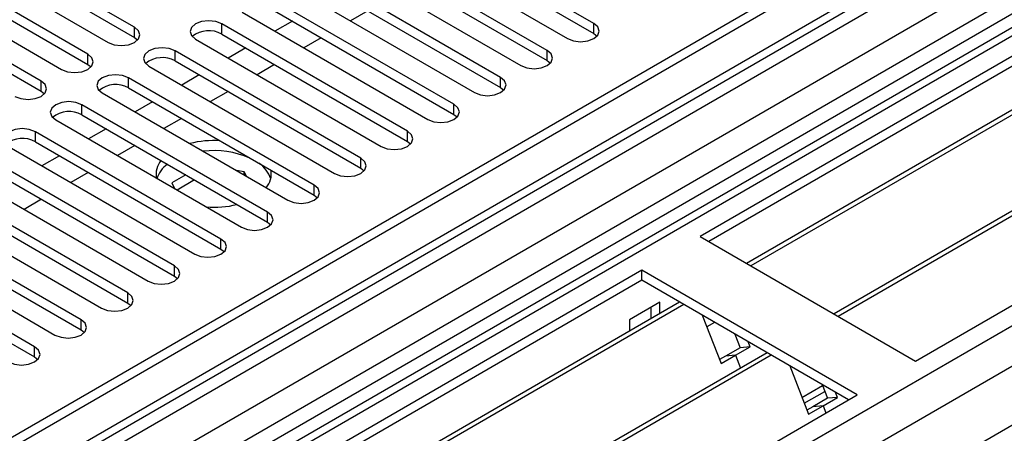
# Model space of a CAD drawing. Units: millimetres. Extents: x 4 to 9874, y 10 to 13969.
# Drawn here: x 2616 to 2736, y 1553 to 1603 of the extents above; entities that cross this region are included whole.
import ezdxf

# ---------------------------------------------------------------- set-up
doc = ezdxf.new("R2010")
doc.units = ezdxf.units.MM
doc.header["$LTSCALE"] = 47

msp = doc.modelspace()

# ---------------------------------------------------------------- linework, layer by layer
at = {"color": 7, "linetype": 'Continuous', "lineweight": 25}
for p, q in [((3639.669, 2143.667), (1962.412, 1175.407)), ((3640.73, 2143.055), (1963.472, 1174.795)), ((1963.912, 1169.543), (3640.108, 2137.19)), ((3622.881, 2113.558), (1960.649, 1153.972)), ((3647.112, 2079.343), (2004.326, 1130.983)), ((2934.684, 1712.807), (2698.864, 1576.671)), ((2934.684, 1711.582), (2699.924, 1576.058)), ((2939.274, 1708.932), (2704.515, 1573.408)), ((2939.792, 1708.633), (2705.032, 1573.109)), ((2949.888, 1702.805), (2715.129, 1567.281)), ((2950.405, 1702.506), (2715.646, 1566.982)), ((2725.027, 1561.567), (2960.847, 1697.703)), ((2803.515, 1644.228), (1999.137, 1179.87)), ((2805.283, 1643.208), (1999.181, 1177.855)), ((2630.186, 1602.03), (2607.647, 1615.042)), ((2685.959, 1602.49), (2663.42, 1615.501)), ((2607.647, 1613.817), (2630.186, 1600.806)), ((2663.42, 1614.276), (2685.959, 1601.265)), ((2604.465, 1613.205), (2627.004, 1600.194)), ((2660.238, 1613.664), (2682.777, 1600.653)), ((2624.529, 1598.765), (2601.99, 1611.776)), ((2680.302, 1599.224), (2657.763, 1612.236)), ((2601.99, 1610.552), (2624.529, 1597.54)), ((2654.581, 1610.399), (2677.12, 1597.387)), ((2657.763, 1611.011), (2680.302, 1597.999)), ((2598.808, 1609.939), (2621.347, 1596.928)), ((2674.645, 1595.958), (2652.106, 1608.97)), ((2618.872, 1595.499), (2596.333, 1608.511)), ((2596.333, 1607.286), (2618.872, 1594.274)), ((2648.924, 1607.133), (2671.463, 1594.121)), ((2652.106, 1607.745), (2674.645, 1594.734)), ((2668.988, 1592.693), (2646.449, 1605.704)), ((2646.449, 1604.479), (2668.988, 1591.468)), ((2643.267, 1603.867), (2665.806, 1590.856)), ((2658.529, 1604.037), (2656.408, 1602.813)), ((2663.332, 1589.427), (2640.792, 1602.439)), ((2649.372, 1602.792), (2647.251, 1601.568)), ((2630.186, 1600.806), (2630.579, 1600.5)), ((2637.61, 1600.602), (2660.149, 1587.59)), ((2640.792, 1601.214), (2663.332, 1588.202)), ((2652.872, 1600.772), (2650.751, 1599.547)), ((2685.959, 1601.265), (2686.352, 1600.959)), ((2643.715, 1599.527), (2641.594, 1598.302)), ((2657.675, 1586.161), (2635.136, 1599.173)), ((2624.529, 1597.54), (2624.922, 1597.234)), ((2631.954, 1597.336), (2654.493, 1584.325)), ((2635.136, 1597.948), (2657.675, 1584.937)), ((2647.215, 1597.506), (2645.094, 1596.282)), ((2680.302, 1597.999), (2680.695, 1597.693)), ((2652.018, 1582.896), (2629.479, 1595.907)), ((2638.058, 1596.261), (2635.937, 1595.036)), ((2629.479, 1594.683), (2652.018, 1581.671)), ((2674.645, 1594.734), (2675.038, 1594.428)), ((2618.872, 1594.274), (2619.265, 1593.968)), ((2626.297, 1594.071), (2648.836, 1581.059)), ((2641.558, 1594.241), (2639.437, 1593.016)), ((2646.361, 1579.63), (2623.822, 1592.642)), ((2632.402, 1592.995), (2630.28, 1591.771)), ((2623.822, 1591.417), (2646.361, 1578.405)), ((2668.988, 1591.468), (2669.382, 1591.162)), ((2620.64, 1590.805), (2643.179, 1577.793)), ((2635.901, 1590.975), (2633.78, 1589.75)), ((2640.704, 1576.365), (2618.165, 1589.376)), ((2626.745, 1589.73), (2624.623, 1588.505)), ((2614.983, 1587.539), (2637.522, 1574.528)), ((2618.165, 1588.151), (2640.704, 1575.14)), ((2630.245, 1587.709), (2628.123, 1586.485)), ((2663.332, 1588.202), (2663.725, 1587.896)), ((2621.088, 1586.464), (2618.967, 1585.24)), ((2635.047, 1573.099), (2612.508, 1586.111)), ((2609.326, 1584.274), (2631.865, 1571.262)), ((2612.508, 1584.886), (2635.047, 1571.874)), ((2624.588, 1584.444), (2622.466, 1583.219)), ((2636.432, 1584.137), (2634.745, 1583.164)), ((2643.535, 1584.523), (2642.578, 1584.671)), ((2643.792, 1583.971), (2643.535, 1584.523)), ((2643.535, 1584.119), (2643.535, 1584.523)), ((2657.675, 1584.937), (2658.068, 1584.631)), ((2629.39, 1569.833), (2606.851, 1582.845)), ((2634.745, 1583.164), (2635.063, 1582.478)), ((2637.493, 1583.525), (2635.372, 1582.3)), ((2606.851, 1581.62), (2629.39, 1568.609)), ((2652.018, 1581.671), (2652.411, 1581.365)), ((2603.669, 1581.008), (2626.208, 1567.996)), ((2618.931, 1581.178), (2616.81, 1579.953)), ((2623.734, 1566.568), (2601.195, 1579.579)), ((2601.195, 1578.354), (2623.734, 1565.343)), ((2646.361, 1578.405), (2646.754, 1578.099)), ((2598.012, 1577.742), (2620.551, 1564.731)), ((2698.864, 1576.671), (2725.027, 1561.567)), ((2618.077, 1563.302), (2595.538, 1576.314)), ((2595.538, 1575.089), (2618.077, 1562.077)), ((2640.704, 1575.14), (2641.097, 1574.834)), ((2691.793, 1572.589), (2455.972, 1436.452)), ((2717.955, 1557.485), (2691.793, 1572.589)), ((2691.793, 1571.364), (2691.793, 1572.589)), ((2691.793, 1571.364), (2457.033, 1435.84)), ((2635.047, 1571.874), (2635.441, 1571.568)), ((2716.895, 1556.873), (2691.793, 1571.364)), ((2696.383, 1568.714), (2461.624, 1433.19)), ((2696.9, 1568.415), (2462.141, 1432.891)), ((2629.39, 1568.609), (2629.784, 1568.302)), ((2693.985, 1568.709), (2690.308, 1566.586)), ((2693.985, 1567.329), (2693.985, 1568.709)), ((2692.924, 1566.717), (2692.924, 1568.097)), ((2699.134, 1567.126), (2701.41, 1561.259)), ((2690.308, 1566.586), (2690.308, 1565.206)), ((2700.633, 1566.26), (2699.682, 1565.711)), ((2623.734, 1565.343), (2624.127, 1565.037)), ((2703.077, 1564.849), (2703.721, 1563.19)), ((2704.946, 1563.3), (2704.71, 1563.906)), ((2706.997, 1562.586), (2472.238, 1427.063)), ((2703.721, 1563.19), (2701.953, 1562.17)), ((2703.178, 1562.279), (2704.946, 1563.3)), ((2704.946, 1563.3), (2703.721, 1563.19)), ((2707.514, 1562.288), (2472.755, 1426.764)), ((2618.077, 1562.077), (2618.47, 1561.771)), ((2701.953, 1562.17), (2701.221, 1561.747)), ((2701.41, 1561.259), (2703.178, 1562.279)), ((2703.178, 1562.279), (2701.953, 1562.17)), ((2703.178, 1562.279), (2703.779, 1560.729)), ((2709.747, 1560.999), (2712.024, 1555.132)), ((2711.233, 1557.17), (2713.733, 1558.613)), ((2711.509, 1556.457), (2714.01, 1557.901)), ((2713.691, 1558.722), (2714.334, 1557.063)), ((2715.559, 1557.173), (2715.324, 1557.779)), ((2482.135, 1421.349), (2717.955, 1557.485)), ((2714.334, 1557.063), (2712.567, 1556.043)), ((2713.792, 1556.152), (2715.559, 1557.173)), ((2715.559, 1557.173), (2714.334, 1557.063)), ((2712.567, 1556.043), (2711.834, 1555.62)), ((2712.024, 1555.132), (2713.792, 1556.152)), ((2713.792, 1556.152), (2712.567, 1556.043)), ((2713.792, 1556.152), (2714.131, 1555.277))]:
    msp.add_line(p, q, dxfattribs=at)
at = {"color": 8, "linetype": 'Continuous', "lineweight": 25}
for p, q in [((1961.351, 1118.257), (3728.765, 2138.563)), ((1962.412, 1167.081), (3645.326, 2138.606)), ((3640.73, 2138.564), (1963.472, 1170.304)), ((3667.246, 2138.155), (1962.058, 1153.771)), ((1962.624, 1114.093), (3731.734, 2135.379)), ((3647.447, 2134.932), (1964.533, 1163.406)), ((2630.186, 1600.806), (2630.186, 1602.03)), ((2640.792, 1601.214), (2640.792, 1602.439)), ((2685.959, 1601.265), (2685.959, 1602.49)), ((2624.529, 1597.54), (2624.529, 1598.765)), ((2635.136, 1597.948), (2635.136, 1599.173)), ((2680.302, 1597.999), (2680.302, 1599.224)), ((2629.479, 1594.683), (2629.479, 1595.907)), ((2674.645, 1594.734), (2674.645, 1595.958)), ((2618.872, 1594.274), (2618.872, 1595.499)), ((2623.822, 1591.417), (2623.822, 1592.642)), ((2668.988, 1591.468), (2668.988, 1592.693)), ((2618.165, 1588.151), (2618.165, 1589.376)), ((2663.332, 1588.202), (2663.332, 1589.427)), ((2657.675, 1584.937), (2657.675, 1586.161)), ((2652.018, 1581.671), (2652.018, 1582.896)), ((2646.361, 1578.405), (2646.361, 1579.63)), ((2640.704, 1575.14), (2640.704, 1576.365)), ((2635.047, 1571.874), (2635.047, 1573.099)), ((2629.39, 1568.609), (2629.39, 1569.833)), ((2623.734, 1565.343), (2623.734, 1566.568)), ((2618.077, 1562.077), (2618.077, 1563.302))]:
    msp.add_line(p, q, dxfattribs=at)
at = {"color": 7, "linetype": 'Continuous', "lineweight": 25, "flags": 128}
for points in [[(2627.004, 1600.194), (2627.734, 1599.912), (2628.595, 1599.813), (2629.456, 1599.912), (2630.186, 1600.194), (2630.674, 1600.615), (2630.845, 1601.112), (2630.674, 1601.609), (2630.186, 1602.03)], [(2640.792, 1602.439), (2640.062, 1602.72), (2639.202, 1602.819), (2638.34, 1602.72), (2637.611, 1602.439), (2637.123, 1602.017), (2636.951, 1601.52), (2637.123, 1601.023), (2637.61, 1600.602)], [(2682.777, 1600.653), (2683.507, 1600.371), (2684.368, 1600.272), (2685.229, 1600.371), (2685.959, 1600.653), (2686.447, 1601.074), (2686.618, 1601.571), (2686.447, 1602.068), (2685.959, 1602.49)], [(2635.136, 1599.173), (2634.406, 1599.455), (2633.545, 1599.553), (2632.684, 1599.455), (2631.954, 1599.173), (2631.466, 1598.752), (2631.295, 1598.255), (2631.466, 1597.757), (2631.954, 1597.336)], [(2621.347, 1596.928), (2622.077, 1596.646), (2622.938, 1596.547), (2623.799, 1596.646), (2624.529, 1596.928), (2625.017, 1597.349), (2625.188, 1597.846), (2625.017, 1598.343), (2624.529, 1598.765)], [(2677.12, 1597.387), (2677.85, 1597.106), (2678.711, 1597.007), (2679.572, 1597.106), (2680.302, 1597.387), (2680.79, 1597.808), (2680.961, 1598.306), (2680.79, 1598.803), (2680.302, 1599.224)], [(2629.479, 1595.907), (2628.749, 1596.189), (2627.888, 1596.288), (2627.027, 1596.189), (2626.297, 1595.907), (2625.809, 1595.486), (2625.638, 1594.989), (2625.809, 1594.492), (2626.297, 1594.071)], [(2671.463, 1594.121), (2672.193, 1593.84), (2673.054, 1593.741), (2673.915, 1593.84), (2674.645, 1594.121), (2675.133, 1594.543), (2675.304, 1595.04), (2675.133, 1595.537), (2674.645, 1595.958)], [(2615.69, 1593.662), (2616.42, 1593.381), (2617.281, 1593.282), (2618.142, 1593.381), (2618.872, 1593.662), (2619.36, 1594.084), (2619.531, 1594.581), (2619.36, 1595.078), (2618.872, 1595.499)], [(2623.822, 1592.642), (2623.092, 1592.923), (2622.231, 1593.022), (2621.37, 1592.923), (2620.64, 1592.642), (2620.152, 1592.22), (2619.981, 1591.723), (2620.152, 1591.226), (2620.64, 1590.805)], [(2665.806, 1590.856), (2666.536, 1590.574), (2667.397, 1590.475), (2668.258, 1590.574), (2668.988, 1590.856), (2669.476, 1591.277), (2669.647, 1591.774), (2669.476, 1592.271), (2668.988, 1592.693)], [(2618.165, 1589.376), (2617.435, 1589.658), (2616.574, 1589.757), (2615.713, 1589.658), (2614.983, 1589.376), (2614.495, 1588.955), (2614.324, 1588.458), (2614.495, 1587.961), (2614.983, 1587.539)], [(2660.149, 1587.59), (2660.879, 1587.309), (2661.74, 1587.21), (2662.601, 1587.309), (2663.332, 1587.59), (2663.819, 1588.012), (2663.991, 1588.509), (2663.819, 1589.006), (2663.332, 1589.427)], [(2654.493, 1584.325), (2655.223, 1584.043), (2656.084, 1583.944), (2656.945, 1584.043), (2657.675, 1584.325), (2658.162, 1584.746), (2658.334, 1585.243), (2658.162, 1585.74), (2657.675, 1586.161)], [(2648.836, 1581.059), (2649.566, 1580.777), (2650.427, 1580.679), (2651.288, 1580.777), (2652.018, 1581.059), (2652.505, 1581.48), (2652.677, 1581.977), (2652.506, 1582.475), (2652.018, 1582.896)], [(2643.179, 1577.793), (2643.909, 1577.512), (2644.77, 1577.413), (2645.631, 1577.512), (2646.361, 1577.793), (2646.849, 1578.215), (2647.02, 1578.712), (2646.849, 1579.209), (2646.361, 1579.63)], [(2637.522, 1574.528), (2638.252, 1574.246), (2639.113, 1574.147), (2639.974, 1574.246), (2640.704, 1574.528), (2641.192, 1574.949), (2641.363, 1575.446), (2641.192, 1575.943), (2640.704, 1576.365)], [(2631.865, 1571.262), (2632.595, 1570.981), (2633.456, 1570.882), (2634.317, 1570.98), (2635.047, 1571.262), (2635.535, 1571.683), (2635.706, 1572.181), (2635.535, 1572.678), (2635.047, 1573.099)], [(2626.208, 1567.996), (2626.938, 1567.715), (2627.799, 1567.616), (2628.66, 1567.715), (2629.39, 1567.996), (2629.878, 1568.418), (2630.049, 1568.915), (2629.878, 1569.412), (2629.39, 1569.833)], [(2620.551, 1564.731), (2621.282, 1564.449), (2622.142, 1564.35), (2623.004, 1564.449), (2623.734, 1564.731), (2624.221, 1565.152), (2624.393, 1565.649), (2624.221, 1566.146), (2623.734, 1566.568)], [(2614.895, 1561.465), (2615.625, 1561.184), (2616.486, 1561.085), (2617.347, 1561.184), (2618.077, 1561.465), (2618.564, 1561.887), (2618.736, 1562.384), (2618.564, 1562.881), (2618.077, 1563.302)]]:
    msp.add_lwpolyline(points, dxfattribs=at)
at = {"color": 7, "linetype": 'Continuous', "lineweight": 25}
for centre, radius, start, end in [((2639.23, 1598.435), 3.188, 60.64853, 129.13755), ((2633.573, 1595.17), 3.188, 60.64272, 129.14073), ((2627.916, 1591.904), 3.188, 60.6441, 129.14199), ((2622.259, 1588.638), 3.188, 60.64272, 129.14073), ((2616.602, 1585.373), 3.188, 60.6441, 129.14199), ((2639.804, 1576.731), 11.568, 86.1529, 104.41701), ((2639.84, 1576.042), 11.039, 66.73415, 96.77962), ((2635.396, 1584.25), 2.57, 140.58598, 191.44174), ((2636.304, 1582.551), 3.574, 126.2796, 162.19024), ((2643.263, 1582.511), 3.656, 18.05175, 56.517), ((2644.166, 1584.284), 2.645, 320.02152, 8.95326), ((2639.824, 1591.915), 11.701, 265.59388, 283.89612)]:
    msp.add_arc(centre, radius, start, end, dxfattribs=at)

doc.saveas('drawing.dxf')
